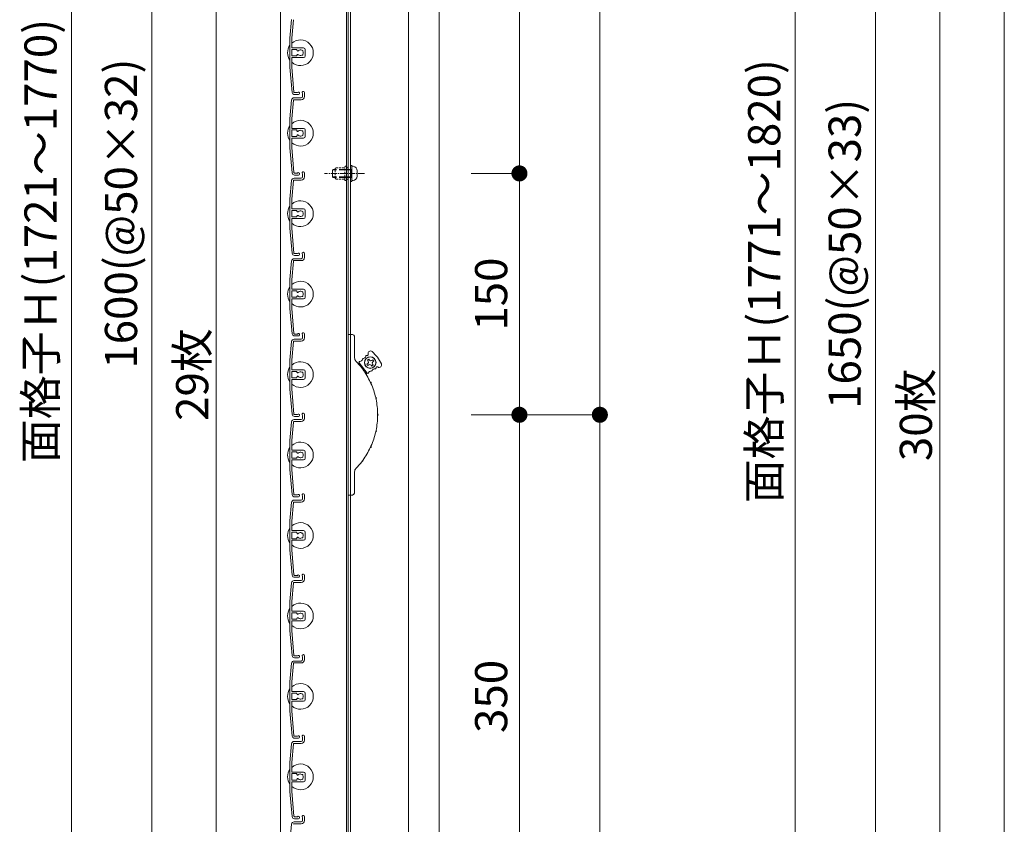
# Model space of a CAD drawing. Units: millimetres. Extents: x 0 to 17100, y 0 to 2970.
# Drawn here: x 11588 to 12200, y 1495 to 1995 of the extents above; entities that cross this region are included whole.
import ezdxf

# ---------------------------------------------------------------- set-up
doc = ezdxf.new("R2010")
doc.units = ezdxf.units.MM
doc.header["$PDMODE"] = 34
doc.header["$PDSIZE"] = 1
doc.linetypes.add('CENTER2', pattern=[28.575, 19.05, -3.175, 3.175, -3.175])
doc.linetypes.add('DASHED2', pattern=[9.525, 6.35, -3.175])
doc.layers.get('0').update_dxf_attribs({"lineweight": 13})
doc.layers.get('Defpoints').update_dxf_attribs({"lineweight": 13})
for name, color, linetype, lineweight in [('寸法線', 4, 'Continuous', 13), ('芯(一点鎖線)', 7, 'CENTER2', 18), ('製品1(実線)', 7, 'Continuous', 18), ('部品', 6, 'Continuous', 15), ('面格子', 7, 'Continuous', 18)]:
    doc.layers.add(name, color=color, linetype=linetype, lineweight=lineweight)
doc.styles.add('S-20', font='txt', dxfattribs={"height": 20})
doc.dimstyles.new('1／10(A3)', dxfattribs={"dimtxt": 20, "dimasz": 10, "dimexe": 0, "dimexo": 20, "dimgap": 5, "dimtad": 1, "dimdsep": 46, "dimtxsty": 'S-20', "dimblk": 'DOT', "dimcen": 2.5, "dimclrd": 256, "dimclre": 256, "dimclrt": 256, "dimadec": 1, "dimazin": 2, "dimtfac": 1, "dimtmove": 2, "dimatfit": 3, "dimfxl": 0, "dimlwd": -1, "dimlwe": -1, "dimarcsym": 0})

# ---------------------------------------------------------------- blocks, each defined once
blk = doc.blocks.new('_Dot')
at = {"color": 0, "linetype": 'ByBlock', "lineweight": -2}
blk.add_line((-0.5, 0), (-1, 0), dxfattribs=at)
at = {"color": 0, "linetype": 'ByBlock', "const_width": 0.5}
blk.add_lwpolyline([(-0.25, 0, 1), (0.25, 0, 1)], format="xyb", close=True, dxfattribs=at)
blk = doc.blocks.new('*D29')
at = {"layer": 'Defpoints', "color": 0, "transparency": 16777216}
for p in [(11750, 2740), (11620, 974), (11750, 974)]:
    blk.add_point(p, dxfattribs=at)
at = {"layer": '寸法線', "transparency": 16777216}
for p, q in [((11730, 2740), (11620, 2740)), ((11620, 2730), (11620, 984)), ((11730, 974), (11620, 974))]:
    blk.add_line(p, q, dxfattribs=at)
at = {"layer": '寸法線', "transparency": 16777216, "xscale": 10, "yscale": 10, "zscale": 10}
for p, rotation in [((11620, 2740), 90), ((11620, 974), 270)]:
    blk.add_blockref('_Dot', p, dxfattribs=dict(at, rotation=rotation))
at = {"layer": '寸法線', "transparency": 16777216, "insert": (11603.27, 1857), "char_height": 20, "attachment_point": 5, "rotation": 90, "style": 'S-20'}
blk.add_mtext('面格子Ｈ(1721～1770)', dxfattribs=at)
blk = doc.blocks.new('*D31')
at = {"layer": 'Defpoints', "color": 0, "transparency": 16777216}
for p in [(11750, 2674), (11670, 1074), (11750, 1074)]:
    blk.add_point(p, dxfattribs=at)
at = {"layer": '寸法線', "transparency": 16777216}
for p, q in [((11730, 2674), (11670, 2674)), ((11670, 2664), (11670, 1084)), ((11730, 1074), (11670, 1074))]:
    blk.add_line(p, q, dxfattribs=at)
at = {"layer": '寸法線', "transparency": 16777216, "xscale": 10, "yscale": 10, "zscale": 10}
for p, rotation in [((11670, 2674), 90), ((11670, 1074), 270)]:
    blk.add_blockref('_Dot', p, dxfattribs=dict(at, rotation=rotation))
at = {"layer": '寸法線', "transparency": 16777216, "insert": (11653.32, 1874), "char_height": 20, "attachment_point": 5, "rotation": 90, "style": 'S-20'}
blk.add_mtext('1600(@50×32)', dxfattribs=at)
blk = doc.blocks.new('*D33')
at = {"layer": 'Defpoints', "color": 0, "transparency": 16777216}
for p in [(12200, 2740), (12070, 924), (12200, 924)]:
    blk.add_point(p, dxfattribs=at)
at = {"layer": '寸法線', "transparency": 16777216}
for p, q in [((12180, 2740), (12070, 2740)), ((12070, 2730), (12070, 934)), ((12180, 924), (12070, 924))]:
    blk.add_line(p, q, dxfattribs=at)
at = {"layer": '寸法線', "transparency": 16777216, "xscale": 10, "yscale": 10, "zscale": 10}
for p, rotation in [((12070, 2740), 90), ((12070, 924), 270)]:
    blk.add_blockref('_Dot', p, dxfattribs=dict(at, rotation=rotation))
at = {"layer": '寸法線', "transparency": 16777216, "insert": (12053.27, 1832), "char_height": 20, "attachment_point": 5, "rotation": 90, "style": 'S-20'}
blk.add_mtext('面格子Ｈ(1771～1820)', dxfattribs=at)
blk = doc.blocks.new('*D35')
at = {"layer": 'Defpoints', "color": 0, "transparency": 16777216}
for p in [(12200, 2674), (12120, 1024), (12200, 1024)]:
    blk.add_point(p, dxfattribs=at)
at = {"layer": '寸法線', "transparency": 16777216}
for p, q in [((12180, 2674), (12120, 2674)), ((12120, 2664), (12120, 1034)), ((12180, 1024), (12120, 1024))]:
    blk.add_line(p, q, dxfattribs=at)
at = {"layer": '寸法線', "transparency": 16777216, "xscale": 10, "yscale": 10, "zscale": 10}
for p, rotation in [((12120, 2674), 90), ((12120, 1024), 270)]:
    blk.add_blockref('_Dot', p, dxfattribs=dict(at, rotation=rotation))
at = {"layer": '寸法線', "transparency": 16777216, "insert": (12103.32, 1849), "char_height": 20, "attachment_point": 5, "rotation": 90, "style": 'S-20'}
blk.add_mtext('1650(@50×33)', dxfattribs=at)
blk = doc.blocks.new('*D326')
at = {"layer": 'Defpoints', "color": 0, "transparency": 16777216}
for p in [(11848.5, 1749), (11948.5, 1749), (11848.5, 974)]:
    blk.add_point(p, dxfattribs=at)
at = {"layer": '寸法線', "transparency": 16777216}
for p, q in [((11868.5, 1749), (11948.5, 1749)), ((11948.5, 984), (11948.5, 1739)), ((11868.5, 974), (11948.5, 974))]:
    blk.add_line(p, q, dxfattribs=at)
at = {"layer": '寸法線', "transparency": 16777216, "xscale": 10, "yscale": 10, "zscale": 10}
for p, rotation in [((11948.5, 1749), 90), ((11948.5, 974), 270)]:
    blk.add_blockref('_Dot', p, dxfattribs=dict(at, rotation=rotation))
at = {"layer": '寸法線', "transparency": 16777216, "insert": (11933.5, 1361.5), "char_height": 20, "attachment_point": 5, "rotation": 90, "style": 'S-20'}
blk.add_mtext('730～779', dxfattribs=at)
blk = doc.blocks.new('_Open30')
at = {"color": 0, "linetype": 'ByBlock', "lineweight": -2}
for p, q in [((-1, 0.268), (0, 0)), ((0, 0), (-1, -0.268)), ((0, 0), (-1, 0))]:
    blk.add_line(p, q, dxfattribs=at)
blk = doc.blocks.new('*D328')
at = {"layer": 'Defpoints', "color": 0, "transparency": 16777216}
for p in [(11848.5, 2549), (11948.5, 2549), (11848.5, 1749)]:
    blk.add_point(p, dxfattribs=at)
at = {"layer": '寸法線', "transparency": 16777216}
for p, q in [((11868.5, 2549), (11948.5, 2549)), ((11948.5, 1759), (11948.5, 2539)), ((11868.5, 1749), (11948.5, 1749))]:
    blk.add_line(p, q, dxfattribs=at)
at = {"layer": '寸法線', "transparency": 16777216, "xscale": 10, "yscale": 10, "zscale": 10}
for p, rotation in [((11948.5, 2549), 90), ((11948.5, 1749), 270)]:
    blk.add_blockref('_Dot', p, dxfattribs=dict(at, rotation=rotation))
at = {"layer": '寸法線', "transparency": 16777216, "insert": (11933.5, 2149), "char_height": 20, "attachment_point": 5, "rotation": 90, "style": 'S-20'}
blk.add_mtext('800', dxfattribs=at)
blk = doc.blocks.new('*D329')
at = {"layer": 'Defpoints', "color": 0, "transparency": 16777216}
for p in [(11848.5, 2399), (11848.5, 1899), (11898.5, 1899)]:
    blk.add_point(p, dxfattribs=at)
at = {"layer": '寸法線', "transparency": 16777216}
for p, q in [((11868.5, 2399), (11898.5, 2399)), ((11898.5, 2389), (11898.5, 1909)), ((11868.5, 1899), (11898.5, 1899))]:
    blk.add_line(p, q, dxfattribs=at)
at = {"layer": '寸法線', "transparency": 16777216, "xscale": 10, "yscale": 10, "zscale": 10}
for p, rotation in [((11898.5, 2399), 90), ((11898.5, 1899), 270)]:
    blk.add_blockref('_Dot', p, dxfattribs=dict(at, rotation=rotation))
at = {"layer": '寸法線', "transparency": 16777216, "insert": (11883.5, 2149), "char_height": 20, "attachment_point": 5, "rotation": 90, "style": 'S-20'}
blk.add_mtext('500', dxfattribs=at)
blk = doc.blocks.new('*D330')
at = {"layer": 'Defpoints', "color": 0, "transparency": 16777216}
for p in [(11848.5, 1749), (11898.5, 1749), (11848.5, 1399)]:
    blk.add_point(p, dxfattribs=at)
at = {"layer": '寸法線', "transparency": 16777216}
for p, q in [((11868.5, 1749), (11898.5, 1749)), ((11898.5, 1409), (11898.5, 1739)), ((11868.5, 1399), (11898.5, 1399))]:
    blk.add_line(p, q, dxfattribs=at)
at = {"layer": '寸法線', "transparency": 16777216, "xscale": 10, "yscale": 10, "zscale": 10}
for p, rotation in [((11898.5, 1749), 90), ((11898.5, 1399), 270)]:
    blk.add_blockref('_Dot', p, dxfattribs=dict(at, rotation=rotation))
at = {"layer": '寸法線', "transparency": 16777216, "insert": (11883.5, 1574), "char_height": 20, "attachment_point": 5, "rotation": 90, "style": 'S-20'}
blk.add_mtext('350', dxfattribs=at)
blk = doc.blocks.new('*D331')
at = {"layer": 'Defpoints', "color": 0, "transparency": 16777216}
for p in [(11848.5, 1899), (11848.5, 1749), (11898.5, 1749)]:
    blk.add_point(p, dxfattribs=at)
at = {"layer": '寸法線', "transparency": 16777216}
for p, q in [((11868.5, 1899), (11898.5, 1899)), ((11898.5, 1889), (11898.5, 1759)), ((11868.5, 1749), (11898.5, 1749))]:
    blk.add_line(p, q, dxfattribs=at)
at = {"layer": '寸法線', "transparency": 16777216, "xscale": 10, "yscale": 10, "zscale": 10}
for p, rotation in [((11898.5, 1899), 90), ((11898.5, 1749), 270)]:
    blk.add_blockref('_Dot', p, dxfattribs=dict(at, rotation=rotation))
at = {"layer": '寸法線', "transparency": 16777216, "insert": (11883.5, 1824), "char_height": 20, "attachment_point": 5, "rotation": 90, "style": 'S-20'}
blk.add_mtext('150', dxfattribs=at)
blk = doc.blocks.new('M5×12')
for p, q in [((-3.3, 1.65), (-3.3, -1.65)), ((-0.74, 4.43), (0, 4.5)), ((0, -4.5), (0, 4.5)), ((0, 2.15), (0.5, 2.5)), ((0, 2.15), (1.5, 2.15)), ((1.5, 2.5), (0.5, 2.5)), ((0.5, -2.5), (0.5, 2.5)), ((11.65, 2.5), (9.5, 2.5)), ((9.5, 2.15), (12, 2.15)), ((11.65, 2.5), (12, 2.15)), ((12, -2.15), (12, 2.15)), ((-0.74, -4.43), (0, -4.5)), ((0, -2.15), (1.5, -2.15)), ((0.5, -2.5), (0, -2.15)), ((1.5, -2.5), (0.5, -2.5)), ((9.5, -2.15), (12, -2.15)), ((11.65, -2.5), (9.5, -2.5)), ((12, -2.15), (11.65, -2.5))]:
    blk.add_line(p, q)
at = {"linetype": 'DASHED2'}
for p, q in [((1.5, 2.5), (9.5, 2.5)), ((1.5, 2.15), (9.5, 2.15)), ((1.5, -2.15), (9.5, -2.15)), ((1.5, -2.5), (9.5, -2.5))]:
    blk.add_line(p, q, dxfattribs=at)
for centre, start, end in [((-0.5, 1.65), 94, 180), ((-0.5, -1.65), 179, 265.00001)]:
    blk.add_arc(centre, 2.8, start, end)

msp = doc.modelspace()

# ---------------------------------------------------------------- linework, layer by layer
at = {"layer": '芯(一点鎖線)', "ltscale": 0.2}
msp.add_line((11802.1, 1899), (11777.3, 1899), dxfattribs=at)
at = {"layer": '製品1(実線)'}
for p, q in [((11750, 2740), (11750, 974)), ((11790.9, 2738.5), (11790.9, 975.5)), ((11792, 2738.5), (11792, 975.5)), ((11793.5, 2738.5), (11793.5, 975.5)), ((11829.5, 2738.5), (11829.5, 975.5)), ((11848.5, 2738.5), (11848.5, 985.5)), ((12200, 2740), (12200, 924)), ((11710, 1071.321), (11710, 2476.679)), ((12160, 1021.321), (12160, 2476.679)), ((11792, 1699), (11792, 1799)), ((11792, 1799), (11794, 1799)), ((11796, 1797), (11796, 1784.413)), ((11804.752, 1783.571), (11803.951, 1782.973)), ((11804.43, 1782.332), (11803.951, 1782.973)), ((11805.231, 1782.93), (11804.752, 1783.571)), ((11806.631, 1782.727), (11807.272, 1783.206)), ((11807.229, 1781.926), (11807.87, 1782.405)), ((11807.87, 1782.405), (11807.272, 1783.206)), ((11797.626, 1781.497), (11799.526, 1780.542)), ((11803.714, 1774.933), (11798.928, 1781.343)), ((11803.492, 1773.642), (11803.116, 1775.735)), ((11804.227, 1780.932), (11803.586, 1780.454)), ((11803.586, 1780.454), (11804.184, 1779.652)), ((11804.825, 1780.131), (11804.184, 1779.652)), ((11806.225, 1779.928), (11806.703, 1779.287)), ((11806.703, 1779.287), (11807.505, 1779.885)), ((11807.026, 1780.526), (11807.505, 1779.885)), ((11796, 1713.587), (11796, 1701)), ((11794, 1699), (11792, 1699))]:
    msp.add_line(p, q, dxfattribs=at)
for radius in [3.6, 3.5]:
    msp.add_circle((11805.728, 1781.429), radius, dxfattribs=at)
for centre, radius, start, end in [((11794, 1797), 2, 0, 90), ((11805.89, 1787.122), 1.536, 47.717567, 198.290713), ((11790.104, 1769.762), 25, 25.782433, 47.717567), ((11799, 1784.413), 3, 180, 223.977887), ((11762.3, 1749), 48, 37.357131, 43.977887), ((11799.328, 1781.643), 0.5, 92.129431, 216.75), ((11799.248, 1783.797), 1.656, 272.129431, 351.759427), ((11801.382, 1783.488), 0.5, 92.129431, 171.759427), ((11801.302, 1785.643), 1.656, 272.129431, 351.759427), ((11803.436, 1785.334), 0.5, 71.405691, 171.759427), ((11803.806, 1786.433), 0.659, 251.405691, 18.290713), ((11803.629, 1781.734), 1, 306.75, 36.75), ((11806.032, 1783.529), 1, 216.75, 306.75), ((11807.827, 1781.125), 1, 126.75, 216.75), ((11800.552, 1777.564), 0.57, 333.584353, 99.915647), ((11802.199, 1778.794), 1.868, 200.953115, 232.546885), ((11762.3, 1749), 48, 25.107131, 36.142869), ((11806.158, 1774.544), 1.656, 81.740573, 161.370569), ((11805.424, 1779.33), 1, 36.75, 126.75), ((11806.468, 1776.678), 0.5, 261.740573, 341.370569), ((11808.511, 1775.989), 1.656, 81.740573, 161.370569), ((11808.821, 1778.123), 0.5, 261.740573, 2.094309), ((11809.979, 1778.165), 0.659, 55.209287, 182.094309), ((11811.232, 1779.968), 1.536, 235.209287, 25.782433), ((11804.115, 1775.233), 0.5, 216.75, 341.370569), ((11807.612, 1769.65), 1.868, 188.703115, 220.296885), ((11805.742, 1768.797), 0.57, 321.334353, 87.665647), ((11762.3, 1749), 48, 12.857131, 23.892869), ((11810.961, 1759.565), 1.868, 176.453115, 208.046885), ((11808.953, 1759.129), 0.57, 309.084353, 75.415647), ((11762.3, 1749), 48, 0.607131, 11.642869), ((11762.3, 1749), 48, 348.357131, 359.392869), ((11812.095, 1749), 1.868, 164.203115, 195.796885), ((11810.04, 1749), 0.57, 296.834353, 63.165647), ((11810.961, 1738.435), 1.868, 151.953115, 183.546885), ((11808.953, 1738.871), 0.57, 284.584353, 50.915647), ((11762.3, 1749), 48, 336.107131, 347.142869), ((11762.3, 1749), 48, 323.857131, 334.892869), ((11807.612, 1728.35), 1.868, 139.703115, 171.296885), ((11805.742, 1729.203), 0.57, 272.334353, 38.665647), ((11802.199, 1719.206), 1.868, 127.453115, 159.046885), ((11800.552, 1720.436), 0.57, 260.084353, 26.415647), ((11799, 1713.587), 3, 136.022113, 180), ((11762.3, 1749), 48, 316.022113, 322.642869), ((11794, 1701), 2, 270, 0)]:
    msp.add_arc(centre, radius, start, end, dxfattribs=at)
at = {"layer": '部品', "linetype": 'DASHED2', "ltscale": 0.2}
for p, q in [((11784, 1902), (11784.5, 1902.5)), ((11784, 1896), (11784, 1902)), ((11784.5, 1902.5), (11789.9, 1902.5)), ((11789.9, 1895), (11789.9, 1903)), ((11790.9, 1895), (11790.9, 1903)), ((11791.5, 1902.5), (11790.9, 1902.5)), ((11792, 1903), (11791.5, 1902.5)), ((11792, 1895), (11792, 1903)), ((11784.5, 1895.5), (11784, 1896)), ((11784.5, 1895.5), (11789.9, 1895.5)), ((11791.5, 1895.5), (11790.9, 1895.5)), ((11792, 1895), (11791.5, 1895.5))]:
    msp.add_line(p, q, dxfattribs=at)
at = {"layer": '部品'}
for p, q in [((11793.5, 1894), (11793.5, 1904)), ((11794.3, 1904), (11793.5, 1904)), ((11794.3, 1894), (11794.3, 1904)), ((11794.3, 1894), (11793.5, 1894))]:
    msp.add_line(p, q, dxfattribs=at)
at = {"layer": '部品', "linetype": 'DASHED2', "ltscale": 0.2}
for centre, start, end in [((11790.4, 1903), 0.000003, 179.000006), ((11790.4, 1895), 180.000001, 359.000001)]:
    msp.add_arc(centre, 0.5, start, end, dxfattribs=at)
at = {"layer": '面格子'}
for p, q in [((11756.817, 1994.631), (11755.8, 1983.009)), ((11757.912, 1994.526), (11756.9, 1982.961)), ((11755.8, 1983.009), (11755.8, 1964.991)), ((11756.9, 1977.3), (11756.9, 1982.961)), ((11756.9, 1975.7), (11756.9, 1972.3)), ((11757.2, 1977), (11764.3, 1977)), ((11759.806, 1976), (11757.2, 1976)), ((11759.806, 1972), (11757.2, 1972)), ((11760.106, 1975.7), (11760.106, 1975.556)), ((11760.106, 1972.444), (11760.106, 1972.3)), ((11765.3, 1976), (11765.3, 1972)), ((11756.9, 1970.7), (11756.9, 1965.039)), ((11757.2, 1971), (11764.3, 1971)), ((11755.8, 1964.991), (11757.167, 1949.369)), ((11756.9, 1965.039), (11758.262, 1949.474)), ((11763.6, 1948.65), (11763.6, 1946.8)), ((11764.8, 1949.25), (11764.8, 1946.8)), ((11756.817, 1944.631), (11755.8, 1933.009)), ((11757.912, 1944.526), (11756.9, 1932.961)), ((11758.211, 1944.8), (11762.8, 1944.8)), ((11758.311, 1946), (11762.8, 1946)), ((11755.8, 1933.009), (11755.8, 1914.991)), ((11756.9, 1927.3), (11756.9, 1932.961)), ((11756.9, 1925.7), (11756.9, 1922.3)), ((11757.2, 1927), (11764.3, 1927)), ((11759.806, 1926), (11757.2, 1926)), ((11760.106, 1925.7), (11760.106, 1925.556)), ((11765.3, 1926), (11765.3, 1922)), ((11756.9, 1920.7), (11756.9, 1915.039)), ((11759.806, 1922), (11757.2, 1922)), ((11757.2, 1921), (11764.3, 1921)), ((11760.106, 1922.444), (11760.106, 1922.3)), ((11755.8, 1914.991), (11757.167, 1899.369)), ((11756.9, 1915.039), (11758.262, 1899.474)), ((11763.6, 1898.65), (11763.6, 1896.8)), ((11764.8, 1899.25), (11764.8, 1896.8)), ((11756.817, 1894.631), (11755.8, 1883.009)), ((11757.912, 1894.526), (11756.9, 1882.961)), ((11758.211, 1894.8), (11762.8, 1894.8)), ((11758.311, 1896), (11762.8, 1896)), ((11755.8, 1883.009), (11755.8, 1864.991)), ((11756.9, 1877.3), (11756.9, 1882.961)), ((11756.9, 1875.7), (11756.9, 1872.3)), ((11757.2, 1877), (11764.3, 1877)), ((11759.806, 1876), (11757.2, 1876)), ((11760.106, 1875.7), (11760.106, 1875.556)), ((11765.3, 1876), (11765.3, 1872)), ((11756.9, 1870.7), (11756.9, 1865.039)), ((11759.806, 1872), (11757.2, 1872)), ((11757.2, 1871), (11764.3, 1871)), ((11760.106, 1872.444), (11760.106, 1872.3)), ((11755.8, 1864.991), (11757.167, 1849.369)), ((11756.9, 1865.039), (11758.262, 1849.474)), ((11764.8, 1849.25), (11764.8, 1846.8)), ((11756.817, 1844.631), (11755.8, 1833.009)), ((11757.912, 1844.526), (11756.9, 1832.961)), ((11758.211, 1844.8), (11762.8, 1844.8)), ((11758.311, 1846), (11762.8, 1846)), ((11763.6, 1848.65), (11763.6, 1846.8)), ((11755.8, 1833.009), (11755.8, 1814.991)), ((11756.9, 1827.3), (11756.9, 1832.961)), ((11756.9, 1825.7), (11756.9, 1822.3)), ((11757.2, 1827), (11764.3, 1827)), ((11759.806, 1826), (11757.2, 1826)), ((11760.106, 1825.7), (11760.106, 1825.556)), ((11765.3, 1826), (11765.3, 1822)), ((11756.9, 1820.7), (11756.9, 1815.039)), ((11759.806, 1822), (11757.2, 1822)), ((11757.2, 1821), (11764.3, 1821)), ((11760.106, 1822.444), (11760.106, 1822.3)), ((11755.8, 1814.991), (11757.167, 1799.369)), ((11756.9, 1815.039), (11758.262, 1799.474)), ((11756.817, 1794.631), (11755.8, 1783.009)), ((11757.912, 1794.526), (11756.9, 1782.961)), ((11758.211, 1794.8), (11762.8, 1794.8)), ((11758.311, 1796), (11762.8, 1796)), ((11763.6, 1798.65), (11763.6, 1796.8)), ((11764.8, 1799.25), (11764.8, 1796.8)), ((11755.8, 1783.009), (11755.8, 1764.991)), ((11756.9, 1777.3), (11756.9, 1782.961)), ((11756.9, 1775.7), (11756.9, 1772.3)), ((11757.2, 1777), (11764.3, 1777)), ((11759.806, 1776), (11757.2, 1776)), ((11760.106, 1775.7), (11760.106, 1775.556)), ((11765.3, 1776), (11765.3, 1772)), ((11756.9, 1770.7), (11756.9, 1765.039)), ((11759.806, 1772), (11757.2, 1772)), ((11757.2, 1771), (11764.3, 1771)), ((11760.106, 1772.444), (11760.106, 1772.3)), ((11755.8, 1764.991), (11757.167, 1749.369)), ((11756.9, 1765.039), (11758.262, 1749.474)), ((11758.311, 1746), (11762.8, 1746)), ((11763.6, 1748.65), (11763.6, 1746.8)), ((11764.8, 1749.25), (11764.8, 1746.8)), ((11756.817, 1744.631), (11755.8, 1733.009)), ((11757.912, 1744.526), (11756.9, 1732.961)), ((11758.211, 1744.8), (11762.8, 1744.8)), ((11755.8, 1733.009), (11755.8, 1714.991)), ((11756.9, 1727.3), (11756.9, 1732.961)), ((11757.2, 1727), (11764.3, 1727)), ((11756.9, 1725.7), (11756.9, 1722.3)), ((11756.9, 1720.7), (11756.9, 1715.039)), ((11759.806, 1726), (11757.2, 1726)), ((11759.806, 1722), (11757.2, 1722)), ((11757.2, 1721), (11764.3, 1721)), ((11760.106, 1725.7), (11760.106, 1725.556)), ((11760.106, 1722.444), (11760.106, 1722.3)), ((11765.3, 1726), (11765.3, 1722)), ((11755.8, 1714.991), (11757.167, 1699.369)), ((11756.9, 1715.039), (11758.262, 1699.474)), ((11758.311, 1696), (11762.8, 1696)), ((11763.6, 1698.65), (11763.6, 1696.8)), ((11764.8, 1699.25), (11764.8, 1696.8)), ((11756.817, 1694.631), (11755.8, 1683.009)), ((11757.912, 1694.526), (11756.9, 1682.961)), ((11758.211, 1694.8), (11762.8, 1694.8)), ((11755.8, 1683.009), (11755.8, 1664.991)), ((11756.9, 1677.3), (11756.9, 1682.961)), ((11756.9, 1675.7), (11756.9, 1672.3)), ((11757.2, 1677), (11764.3, 1677)), ((11759.806, 1676), (11757.2, 1676)), ((11759.806, 1672), (11757.2, 1672)), ((11760.106, 1675.7), (11760.106, 1675.556)), ((11760.106, 1672.444), (11760.106, 1672.3)), ((11765.3, 1676), (11765.3, 1672)), ((11756.9, 1670.7), (11756.9, 1665.039)), ((11757.2, 1671), (11764.3, 1671)), ((11755.8, 1664.991), (11757.167, 1649.369)), ((11756.9, 1665.039), (11758.262, 1649.474)), ((11763.6, 1648.65), (11763.6, 1646.8)), ((11764.8, 1649.25), (11764.8, 1646.8)), ((11756.817, 1644.631), (11755.8, 1633.009)), ((11757.912, 1644.526), (11756.9, 1632.961)), ((11758.211, 1644.8), (11762.8, 1644.8)), ((11758.311, 1646), (11762.8, 1646)), ((11755.8, 1633.009), (11755.8, 1614.991)), ((11756.9, 1627.3), (11756.9, 1632.961)), ((11756.9, 1625.7), (11756.9, 1622.3)), ((11757.2, 1627), (11764.3, 1627)), ((11759.806, 1626), (11757.2, 1626)), ((11760.106, 1625.7), (11760.106, 1625.556)), ((11765.3, 1626), (11765.3, 1622)), ((11756.9, 1620.7), (11756.9, 1615.039)), ((11759.806, 1622), (11757.2, 1622)), ((11757.2, 1621), (11764.3, 1621)), ((11760.106, 1622.444), (11760.106, 1622.3)), ((11755.8, 1614.991), (11757.167, 1599.369)), ((11756.9, 1615.039), (11758.262, 1599.474)), ((11763.6, 1598.65), (11763.6, 1596.8)), ((11764.8, 1599.25), (11764.8, 1596.8)), ((11756.817, 1594.631), (11755.8, 1583.009)), ((11757.912, 1594.526), (11756.9, 1582.961)), ((11758.211, 1594.8), (11762.8, 1594.8)), ((11758.311, 1596), (11762.8, 1596)), ((11755.8, 1583.009), (11755.8, 1564.991)), ((11756.9, 1577.3), (11756.9, 1582.961)), ((11756.9, 1575.7), (11756.9, 1572.3)), ((11757.2, 1577), (11764.3, 1577)), ((11759.806, 1576), (11757.2, 1576)), ((11760.106, 1575.7), (11760.106, 1575.556)), ((11765.3, 1576), (11765.3, 1572)), ((11756.9, 1570.7), (11756.9, 1565.039)), ((11759.806, 1572), (11757.2, 1572)), ((11757.2, 1571), (11764.3, 1571)), ((11760.106, 1572.444), (11760.106, 1572.3)), ((11755.8, 1564.991), (11757.167, 1549.369)), ((11756.9, 1565.039), (11758.262, 1549.474)), ((11764.8, 1549.25), (11764.8, 1546.8)), ((11756.817, 1544.631), (11755.8, 1533.009)), ((11757.912, 1544.526), (11756.9, 1532.961)), ((11758.211, 1544.8), (11762.8, 1544.8)), ((11758.311, 1546), (11762.8, 1546)), ((11763.6, 1548.65), (11763.6, 1546.8)), ((11755.8, 1533.009), (11755.8, 1514.991)), ((11756.9, 1527.3), (11756.9, 1532.961)), ((11756.9, 1525.7), (11756.9, 1522.3)), ((11757.2, 1527), (11764.3, 1527)), ((11759.806, 1526), (11757.2, 1526)), ((11760.106, 1525.7), (11760.106, 1525.556)), ((11765.3, 1526), (11765.3, 1522)), ((11756.9, 1520.7), (11756.9, 1515.039)), ((11759.806, 1522), (11757.2, 1522)), ((11757.2, 1521), (11764.3, 1521)), ((11760.106, 1522.444), (11760.106, 1522.3)), ((11755.8, 1514.991), (11757.167, 1499.369)), ((11756.9, 1515.039), (11758.262, 1499.474)), ((11756.817, 1494.631), (11755.8, 1483.009)), ((11758.211, 1494.8), (11762.8, 1494.8)), ((11758.311, 1496), (11762.8, 1496)), ((11763.6, 1498.65), (11763.6, 1496.8)), ((11764.8, 1499.25), (11764.8, 1496.8))]:
    msp.add_line(p, q, dxfattribs=at)
at = {"layer": '面格子', "color": 0}
for p, q in [((11760.45, 1949.2), (11758.561, 1949.2)), ((11761.05, 1948), (11758.661, 1948)), ((11760.45, 1899.2), (11758.561, 1899.2)), ((11761.05, 1898), (11758.661, 1898)), ((11760.45, 1849.2), (11758.561, 1849.2)), ((11761.05, 1848), (11758.661, 1848)), ((11760.45, 1799.2), (11758.561, 1799.2)), ((11761.05, 1798), (11758.661, 1798)), ((11760.45, 1749.2), (11758.561, 1749.2)), ((11761.05, 1748), (11758.661, 1748)), ((11760.45, 1699.2), (11758.561, 1699.2)), ((11761.05, 1698), (11758.661, 1698)), ((11760.45, 1649.2), (11758.561, 1649.2)), ((11761.05, 1648), (11758.661, 1648)), ((11760.45, 1599.2), (11758.561, 1599.2)), ((11761.05, 1598), (11758.661, 1598)), ((11760.45, 1549.2), (11758.561, 1549.2)), ((11761.05, 1548), (11758.661, 1548)), ((11760.45, 1499.2), (11758.561, 1499.2)), ((11761.05, 1498), (11758.661, 1498))]:
    msp.add_line(p, q, dxfattribs=at)
at = {"layer": '面格子'}
for centre, radius, start, end in [((11762.3, 1974), 8, 144.340912, 215.659088), ((11762.3, 1974), 8, 227.54585, 132.45415), ((11757.2, 1977.3), 0.3, 180, 270), ((11757.2, 1975.7), 0.3, 90, 180), ((11757.2, 1972.3), 0.3, 180, 270), ((11759.806, 1975.7), 0.3, 0, 90), ((11759.806, 1972.3), 0.3, 270, 0), ((11760.606, 1975.556), 0.5, 180, 317.444142), ((11760.606, 1972.444), 0.5, 42.555858, 180), ((11762.3, 1974), 1.8, 58.982311, 137.444142), ((11762.3, 1974), 1.8, 222.555858, 301.017689), ((11763.361, 1975.061), 0.5, 344.559908, 105.440092), ((11763.361, 1972.939), 0.5, 254.559908, 15.440092), ((11762.3, 1974), 1.8, 328.982311, 31.017689), ((11764.3, 1976), 1, 0, 90), ((11764.3, 1972), 1, 270, 0), ((11757.2, 1970.7), 0.3, 90, 180), ((11758.661, 1949.5), 1.5, 185, 270), ((11758.561, 1949.5), 0.3, 185, 270), ((11761.05, 1948.75), 0.75, 270, 143.130102), ((11764.05, 1949.25), 0.75, 0, 233.130102), ((11758.311, 1944.5), 1.5, 90, 175), ((11758.211, 1944.5), 0.3, 90, 175), ((11762.8, 1946.8), 0.8, 270, 0), ((11762.8, 1946.8), 2, 270, 0), ((11762.3, 1924), 8, 144.340912, 215.659088), ((11762.3, 1924), 8, 227.54585, 132.45415), ((11757.2, 1927.3), 0.3, 180, 270), ((11757.2, 1925.7), 0.3, 90, 180), ((11759.806, 1925.7), 0.3, 0, 90), ((11760.606, 1925.556), 0.5, 180, 317.444142), ((11760.606, 1922.444), 0.5, 42.555858, 180), ((11762.3, 1924), 1.8, 58.982311, 137.444142), ((11762.3, 1924), 1.8, 222.555858, 301.017689), ((11763.361, 1925.061), 0.5, 344.559908, 105.440092), ((11763.361, 1922.939), 0.5, 254.559908, 15.440092), ((11762.3, 1924), 1.8, 328.982311, 31.017689), ((11764.3, 1926), 1, 0, 90), ((11757.2, 1922.3), 0.3, 180, 270), ((11757.2, 1920.7), 0.3, 90, 180), ((11759.806, 1922.3), 0.3, 270, 0), ((11764.3, 1922), 1, 270, 0), ((11758.661, 1899.5), 1.5, 185, 270), ((11758.561, 1899.5), 0.3, 185, 270), ((11761.05, 1898.75), 0.75, 270, 143.130102), ((11764.05, 1899.25), 0.75, 0, 233.130102), ((11758.311, 1894.5), 1.5, 90, 175), ((11758.211, 1894.5), 0.3, 90, 175), ((11762.8, 1896.8), 0.8, 270, 0), ((11762.8, 1896.8), 2, 270, 0), ((11762.3, 1874), 8, 227.54585, 132.45415), ((11762.3, 1874), 8, 144.340912, 215.659088), ((11757.2, 1877.3), 0.3, 180, 270), ((11757.2, 1875.7), 0.3, 90, 180), ((11759.806, 1875.7), 0.3, 0, 90), ((11760.606, 1875.556), 0.5, 180, 317.444142), ((11762.3, 1874), 1.8, 58.982311, 137.444142), ((11763.361, 1875.061), 0.5, 344.559908, 105.440092), ((11762.3, 1874), 1.8, 328.982311, 31.017689), ((11764.3, 1876), 1, 0, 90), ((11757.2, 1872.3), 0.3, 180, 270), ((11757.2, 1870.7), 0.3, 90, 180), ((11759.806, 1872.3), 0.3, 270, 0), ((11760.606, 1872.444), 0.5, 42.555858, 180), ((11762.3, 1874), 1.8, 222.555858, 301.017689), ((11763.361, 1872.939), 0.5, 254.559908, 15.440092), ((11764.3, 1872), 1, 270, 0), ((11758.661, 1849.5), 1.5, 185, 270), ((11758.561, 1849.5), 0.3, 185, 270), ((11761.05, 1848.75), 0.75, 270, 143.130102), ((11764.05, 1849.25), 0.75, 0, 233.130102), ((11758.311, 1844.5), 1.5, 90, 175), ((11758.211, 1844.5), 0.3, 90, 175), ((11762.8, 1846.8), 0.8, 270, 0), ((11762.8, 1846.8), 2, 270, 0), ((11762.3, 1824), 8, 227.54585, 132.45415), ((11762.3, 1824), 8, 144.340912, 215.659088), ((11757.2, 1827.3), 0.3, 180, 270), ((11757.2, 1825.7), 0.3, 90, 180), ((11759.806, 1825.7), 0.3, 0, 90), ((11760.606, 1825.556), 0.5, 180, 317.444142), ((11762.3, 1824), 1.8, 58.982311, 137.444142), ((11763.361, 1825.061), 0.5, 344.559908, 105.440092), ((11762.3, 1824), 1.8, 328.982311, 31.017689), ((11764.3, 1826), 1, 0, 90), ((11757.2, 1822.3), 0.3, 180, 270), ((11757.2, 1820.7), 0.3, 90, 180), ((11759.806, 1822.3), 0.3, 270, 0), ((11760.606, 1822.444), 0.5, 42.555858, 180), ((11762.3, 1824), 1.8, 222.555858, 301.017689), ((11763.361, 1822.939), 0.5, 254.559908, 15.440092), ((11764.3, 1822), 1, 270, 0), ((11758.311, 1794.5), 1.5, 90, 175), ((11758.661, 1799.5), 1.5, 185, 270), ((11758.211, 1794.5), 0.3, 90, 175), ((11758.561, 1799.5), 0.3, 185, 270), ((11761.05, 1798.75), 0.75, 270, 143.130102), ((11762.8, 1796.8), 0.8, 270, 0), ((11762.8, 1796.8), 2, 270, 0), ((11764.05, 1799.25), 0.75, 0, 233.130102), ((11762.3, 1774), 8, 227.54585, 132.45415), ((11762.3, 1774), 8, 144.340912, 215.659088), ((11757.2, 1777.3), 0.3, 180, 270), ((11757.2, 1775.7), 0.3, 90, 180), ((11759.806, 1775.7), 0.3, 0, 90), ((11762.3, 1774), 1.8, 58.982311, 137.444142), ((11764.3, 1776), 1, 0, 90), ((11757.2, 1772.3), 0.3, 180, 270), ((11757.2, 1770.7), 0.3, 90, 180), ((11759.806, 1772.3), 0.3, 270, 0), ((11760.606, 1775.556), 0.5, 180, 317.444142), ((11760.606, 1772.444), 0.5, 42.555858, 180), ((11762.3, 1774), 1.8, 222.555858, 301.017689), ((11763.361, 1775.061), 0.5, 344.559908, 105.440092), ((11763.361, 1772.939), 0.5, 254.559908, 15.440092), ((11762.3, 1774), 1.8, 328.982311, 31.017689), ((11764.3, 1772), 1, 270, 0), ((11758.311, 1744.5), 1.5, 90, 175), ((11758.661, 1749.5), 1.5, 185, 270), ((11758.561, 1749.5), 0.3, 185, 270), ((11761.05, 1748.75), 0.75, 270, 143.130102), ((11762.8, 1746.8), 0.8, 270, 0), ((11762.8, 1746.8), 2, 270, 0), ((11764.05, 1749.25), 0.75, 0, 233.130102), ((11758.211, 1744.5), 0.3, 90, 175), ((11762.3, 1724), 8, 144.340912, 215.659088), ((11762.3, 1724), 8, 227.54585, 132.45415), ((11757.2, 1727.3), 0.3, 180, 270), ((11764.3, 1726), 1, 0, 90), ((11757.2, 1725.7), 0.3, 90, 180), ((11757.2, 1722.3), 0.3, 180, 270), ((11757.2, 1720.7), 0.3, 90, 180), ((11759.806, 1725.7), 0.3, 0, 90), ((11759.806, 1722.3), 0.3, 270, 0), ((11760.606, 1725.556), 0.5, 180, 317.444142), ((11760.606, 1722.444), 0.5, 42.555858, 180), ((11762.3, 1724), 1.8, 58.982311, 137.444142), ((11762.3, 1724), 1.8, 222.555858, 301.017689), ((11763.361, 1725.061), 0.5, 344.559908, 105.440092), ((11763.361, 1722.939), 0.5, 254.559908, 15.440092), ((11762.3, 1724), 1.8, 328.982311, 31.017689), ((11764.3, 1722), 1, 270, 0), ((11758.311, 1694.5), 1.5, 90, 175), ((11758.661, 1699.5), 1.5, 185, 270), ((11758.561, 1699.5), 0.3, 185, 270), ((11761.05, 1698.75), 0.75, 270, 143.130102), ((11762.8, 1696.8), 0.8, 270, 0), ((11762.8, 1696.8), 2, 270, 0), ((11764.05, 1699.25), 0.75, 0, 233.130102), ((11758.211, 1694.5), 0.3, 90, 175), ((11762.3, 1674), 8, 144.340912, 215.659088), ((11762.3, 1674), 8, 227.54585, 132.45415), ((11757.2, 1677.3), 0.3, 180, 270), ((11757.2, 1675.7), 0.3, 90, 180), ((11757.2, 1672.3), 0.3, 180, 270), ((11759.806, 1675.7), 0.3, 0, 90), ((11759.806, 1672.3), 0.3, 270, 0), ((11760.606, 1675.556), 0.5, 180, 317.444142), ((11760.606, 1672.444), 0.5, 42.555858, 180), ((11762.3, 1674), 1.8, 58.982311, 137.444142), ((11762.3, 1674), 1.8, 222.555858, 301.017689), ((11763.361, 1675.061), 0.5, 344.559908, 105.440092), ((11763.361, 1672.939), 0.5, 254.559908, 15.440092), ((11762.3, 1674), 1.8, 328.982311, 31.017689), ((11764.3, 1676), 1, 0, 90), ((11764.3, 1672), 1, 270, 0), ((11757.2, 1670.7), 0.3, 90, 180), ((11758.661, 1649.5), 1.5, 185, 270), ((11758.561, 1649.5), 0.3, 185, 270), ((11761.05, 1648.75), 0.75, 270, 143.130102), ((11764.05, 1649.25), 0.75, 0, 233.130102), ((11758.311, 1644.5), 1.5, 90, 175), ((11758.211, 1644.5), 0.3, 90, 175), ((11762.8, 1646.8), 0.8, 270, 0), ((11762.8, 1646.8), 2, 270, 0), ((11762.3, 1624), 8, 144.340912, 215.659088), ((11762.3, 1624), 8, 227.54585, 132.45415), ((11757.2, 1627.3), 0.3, 180, 270), ((11757.2, 1625.7), 0.3, 90, 180), ((11759.806, 1625.7), 0.3, 0, 90), ((11760.606, 1625.556), 0.5, 180, 317.444142), ((11760.606, 1622.444), 0.5, 42.555858, 180), ((11762.3, 1624), 1.8, 58.982311, 137.444142), ((11762.3, 1624), 1.8, 222.555858, 301.017689), ((11763.361, 1625.061), 0.5, 344.559908, 105.440092), ((11763.361, 1622.939), 0.5, 254.559908, 15.440092), ((11762.3, 1624), 1.8, 328.982311, 31.017689), ((11764.3, 1626), 1, 0, 90), ((11757.2, 1622.3), 0.3, 180, 270), ((11757.2, 1620.7), 0.3, 90, 180), ((11759.806, 1622.3), 0.3, 270, 0), ((11764.3, 1622), 1, 270, 0), ((11758.661, 1599.5), 1.5, 185, 270), ((11758.561, 1599.5), 0.3, 185, 270), ((11761.05, 1598.75), 0.75, 270, 143.130102), ((11764.05, 1599.25), 0.75, 0, 233.130102), ((11758.311, 1594.5), 1.5, 90, 175), ((11758.211, 1594.5), 0.3, 90, 175), ((11762.8, 1596.8), 0.8, 270, 0), ((11762.8, 1596.8), 2, 270, 0), ((11762.3, 1574), 8, 227.54585, 132.45415), ((11762.3, 1574), 8, 144.340912, 215.659088), ((11757.2, 1577.3), 0.3, 180, 270), ((11757.2, 1575.7), 0.3, 90, 180), ((11759.806, 1575.7), 0.3, 0, 90), ((11760.606, 1575.556), 0.5, 180, 317.444142), ((11762.3, 1574), 1.8, 58.982311, 137.444142), ((11763.361, 1575.061), 0.5, 344.559908, 105.440092), ((11762.3, 1574), 1.8, 328.982311, 31.017689), ((11764.3, 1576), 1, 0, 90), ((11757.2, 1572.3), 0.3, 180, 270), ((11757.2, 1570.7), 0.3, 90, 180), ((11759.806, 1572.3), 0.3, 270, 0), ((11760.606, 1572.444), 0.5, 42.555858, 180), ((11762.3, 1574), 1.8, 222.555858, 301.017689), ((11763.361, 1572.939), 0.5, 254.559908, 15.440092), ((11764.3, 1572), 1, 270, 0), ((11758.661, 1549.5), 1.5, 185, 270), ((11758.561, 1549.5), 0.3, 185, 270), ((11761.05, 1548.75), 0.75, 270, 143.130102), ((11764.05, 1549.25), 0.75, 0, 233.130102), ((11758.311, 1544.5), 1.5, 90, 175), ((11758.211, 1544.5), 0.3, 90, 175), ((11762.8, 1546.8), 0.8, 270, 0), ((11762.8, 1546.8), 2, 270, 0), ((11762.3, 1524), 8, 227.54585, 132.45415), ((11762.3, 1524), 8, 144.340912, 215.659088), ((11757.2, 1527.3), 0.3, 180, 270), ((11757.2, 1525.7), 0.3, 90, 180), ((11759.806, 1525.7), 0.3, 0, 90), ((11760.606, 1525.556), 0.5, 180, 317.444142), ((11762.3, 1524), 1.8, 58.982311, 137.444142), ((11763.361, 1525.061), 0.5, 344.559908, 105.440092), ((11762.3, 1524), 1.8, 328.982311, 31.017689), ((11764.3, 1526), 1, 0, 90), ((11757.2, 1522.3), 0.3, 180, 270), ((11757.2, 1520.7), 0.3, 90, 180), ((11759.806, 1522.3), 0.3, 270, 0), ((11760.606, 1522.444), 0.5, 42.555858, 180), ((11762.3, 1524), 1.8, 222.555858, 301.017689), ((11763.361, 1522.939), 0.5, 254.559908, 15.440092), ((11764.3, 1522), 1, 270, 0), ((11758.311, 1494.5), 1.5, 90, 175), ((11758.661, 1499.5), 1.5, 185, 270), ((11758.211, 1494.5), 0.3, 90, 175), ((11758.561, 1499.5), 0.3, 185, 270), ((11761.05, 1498.75), 0.75, 270, 143.130102), ((11762.8, 1496.8), 0.8, 270, 0), ((11762.8, 1496.8), 2, 270, 0), ((11764.05, 1499.25), 0.75, 0, 233.130102)]:
    msp.add_arc(centre, radius, start, end, dxfattribs=at)

# ---------------------------------------------------------------- block references
at = {"layer": '部品', "rotation": 180}
msp.add_blockref('M5×12', (11794.3, 1899), dxfattribs=at)

# ---------------------------------------------------------------- texts
at = {"layer": '製品1(実線)', "char_height": 20, "attachment_point": 8, "rotation": 90, "style": 'S-20'}
for s, insert in [('29枚', (11705, 1774)), ('30枚', (12155, 1749))]:
    msp.add_mtext_dynamic_manual_height_columns(s, width=67.06932, gutter_width=100, heights=[0], dxfattribs=dict(at, insert=insert))

# ---------------------------------------------------------------- dimensions: what is measured, and where the dimension line sits
at = {"layer": '寸法線'}
for base, p1, p2, angle, text, override, picture, middle in [((11620, 974), (11750, 2740), (11750, 974), 90, '面格子Ｈ(1721～1770)', {"dimtxt": 40}, '*D29', (11603.274, 1857)), ((12070, 924), (12200, 2740), (12200, 924), 90, '面格子Ｈ(1771～1820)', {"dimtxt": 40}, '*D33', (12053.274, 1832)), ((11670, 1074), (11750, 2674), (11750, 1074), 90, '<>(@50×32)', {"dimtxt": 40}, '*D31', (11653.325, 1874)), ((12120, 1024), (12200, 2674), (12200, 1024), 90, '<>(@50×33)', {"dimtxt": 40}, '*D35', (12103.325, 1849)), ((11948.5, 1749), (11848.5, 974), (11848.5, 1749), 270, '730～779', {"dimldrblk": 'Open30'}, '*D326', (11933.5, 1361.5))]:
    dim = msp.add_linear_dim(base=base, p1=p1, p2=p2, angle=angle, text=text, dimstyle='1／10(A3)', override=override, dxfattribs=at)
    dim.commit()
    dim.dimension.update_dxf_attribs({"geometry": picture, "text_midpoint": middle})
for base, p1, p2, angle, picture, middle in [((11948.5, 2549), (11848.5, 1749), (11848.5, 2549), 270, '*D328', (11933.5, 2149)), ((11898.5, 1899), (11848.5, 2399), (11848.5, 1899), 270, '*D329', (11883.5, 2149)), ((11898.5, 1749), (11848.5, 1899), (11848.5, 1749), 270, '*D331', (11883.5, 1824)), ((11898.5, 1749), (11848.5, 1399), (11848.5, 1749), 90, '*D330', (11883.5, 1574))]:
    dim = msp.add_linear_dim(base=base, p1=p1, p2=p2, angle=angle, dimstyle='1／10(A3)', override={"dimldrblk": 'Open30'}, dxfattribs=at)
    dim.commit()
    dim.dimension.update_dxf_attribs({"geometry": picture, "text_midpoint": middle})

doc.saveas('drawing.dxf')
